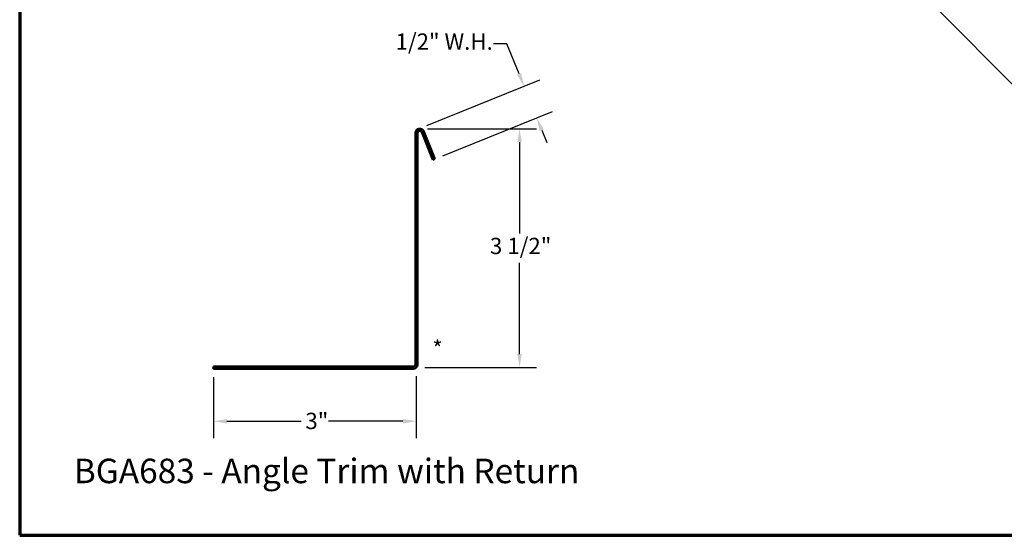
# Model space of a CAD drawing. Units: inches. Extents: x 0.6 to 33.6, y 0.6 to 21.4.
# Drawn here: x 0.6 to 15.1, y 0.6 to 8.2 of the extents above; entities that cross this region are included whole.
import ezdxf

# ---------------------------------------------------------------- set-up
doc = ezdxf.new("R2010")
doc.units = ezdxf.units.IN
doc.header["$LTSCALE"] = 2
doc.header["$MEASUREMENT"] = 0
for name, color, linetype, lineweight in [('Border (ANSI)', 7, 'Continuous', 70), ('Dimension (ANSI)', 7, 'Continuous', 25), ('Symbol (ANSI)', 7, 'Continuous', 25), ('Visible (ANSI)', 7, 'Continuous', 50)]:
    doc.layers.add(name, color=color, linetype=linetype, lineweight=lineweight)
doc.styles.add('Label Text (ANSI)', font='tahoma.ttf')
doc.styles.add('Note Text (ANSI)', font='tahoma.ttf')
doc.dimstyles.new('Architectural (ANSI)', dxfattribs={"dimscale": 2, "dimtxt": 0.12, "dimasz": 0.098425, "dimexe": 0.125, "dimexo": 0.0625, "dimgap": 0.031496, "dimtad": 0, "dimtih": 1, "dimtoh": 1, "dimdec": 4, "dimrnd": 1e-08, "dimzin": 3, "dimdsep": 46, "dimlunit": 4, "dimtxsty": 'Note Text (ANSI)', "dimcen": 0.09, "dimdle": 0.393701, "dimclrd": 256, "dimclre": 256, "dimclrt": 256, "dimadec": 0, "dimazin": 3, "dimtfac": 1, "dimtofl": 0, "dimtmove": 0, "dimatfit": 3, "dimfxl": 0, "dimfrac": 2, "dimtolj": 1, "dimtzin": 12, "dimlwd": -1, "dimlwe": -1, "dimarcsym": 0})
doc.dimstyles.new('Default (ANSI)$7', dxfattribs={"dimscale": 2, "dimtxt": 0.12, "dimasz": 0.098425, "dimexe": 0.125, "dimexo": 0.0625, "dimgap": 0.031496, "dimtad": 0, "dimtih": 1, "dimtoh": 1, "dimrnd": 1e-08, "dimzin": 4, "dimdsep": 46, "dimtxsty": 'Note Text (ANSI)', "dimcen": 0.09, "dimdle": 0.393701, "dimclrd": 256, "dimclre": 256, "dimclrt": 256, "dimadec": 0, "dimazin": 1, "dimtfac": 1, "dimtofl": 0, "dimtmove": 0, "dimatfit": 3, "dimfxl": 0, "dimtolj": 1, "dimtzin": 4, "dimlwd": -1, "dimlwe": -1, "dimarcsym": 0})

# ---------------------------------------------------------------- blocks, each defined once
blk = doc.blocks.new('Borders ATAS A Border')
at = {"layer": 'Border (ANSI)'}
for p, q in [((0.3, 10.7), (0.3, 0.3)), ((0.3, 0.3), (16.7, 0.3))]:
    blk.add_line(p, q, dxfattribs=at)
blk = doc.blocks.new('*D8')
at = {"layer": 'Defpoints', "color": 0, "transparency": 16777216}
for p in [(3.447, 3.049), (6.428, 3.068), (3.447, 2.278)]:
    blk.add_point(p, dxfattribs=at)
at = {"layer": 'Dimension (ANSI)', "transparency": 16777216}
for p, q in [((3.447, 2.924), (3.447, 2.028)), ((6.428, 2.943), (6.428, 2.028)), ((3.644, 2.278), (4.735, 2.278)), ((6.231, 2.278), (5.14, 2.278))]:
    blk.add_line(p, q, dxfattribs=at)
for points in [[(3.644, 2.311), (3.644, 2.245), (3.447, 2.278)], [(6.231, 2.311), (6.231, 2.245), (6.428, 2.278)]]:
    blk.add_solid(points, dxfattribs=at)
at = {"layer": 'Dimension (ANSI)', "transparency": 16777216, "insert": (4.798, 2.403), "char_height": 0.24, "attachment_point": 1, "style": 'Note Text (ANSI)'}
blk.add_mtext('\\A1;3"', dxfattribs=at)
blk = doc.blocks.new('*D9')
at = {"layer": 'Defpoints', "color": 0, "transparency": 16777216}
for p in [(8.011, 7.204), (6.467, 6.58), (6.702, 6.137)]:
    blk.add_point(p, dxfattribs=at)
at = {"layer": 'Dimension (ANSI)', "transparency": 16777216}
for p, q in [((7.758, 7.83), (7.562, 7.83)), ((7.938, 7.387), (7.758, 7.83)), ((6.583, 6.627), (8.243, 7.298)), ((6.817, 6.184), (8.43, 6.835)), ((8.272, 6.559), (8.346, 6.377))]:
    blk.add_line(p, q, dxfattribs=at)
for points in [[(7.968, 7.399), (7.907, 7.375), (8.011, 7.204)], [(8.302, 6.572), (8.242, 6.547), (8.198, 6.742)]]:
    blk.add_solid(points, dxfattribs=at)
at = {"layer": 'Dimension (ANSI)', "transparency": 16777216, "insert": (6.123, 7.982), "char_height": 0.24, "attachment_point": 1, "style": 'Note Text (ANSI)'}
blk.add_mtext('\\A1;1/2"{ W.H.}', dxfattribs=at)
blk = doc.blocks.new('*D10')
at = {"layer": 'Defpoints', "color": 0, "transparency": 16777216}
for p in [(6.467, 6.58), (6.428, 3.068), (7.945, 3.068)]:
    blk.add_point(p, dxfattribs=at)
at = {"layer": 'Dimension (ANSI)', "transparency": 16777216}
for p, q in [((6.592, 6.58), (8.195, 6.58)), ((7.945, 6.383), (7.945, 5.039)), ((7.945, 3.265), (7.945, 4.61)), ((6.553, 3.068), (8.195, 3.068))]:
    blk.add_line(p, q, dxfattribs=at)
for points in [[(7.912, 6.383), (7.977, 6.383), (7.945, 6.58)], [(7.912, 3.265), (7.977, 3.265), (7.945, 3.068)]]:
    blk.add_solid(points, dxfattribs=at)
at = {"layer": 'Dimension (ANSI)', "transparency": 16777216, "insert": (7.51, 4.976), "char_height": 0.24, "attachment_point": 1, "style": 'Note Text (ANSI)'}
blk.add_mtext('\\A1;3 1/2"', dxfattribs=at)

msp = doc.modelspace()

# ---------------------------------------------------------------- linework, layer by layer
at = {"layer": 'Visible (ANSI)', "color": 1, "true_color": 0xff0000}
for p, q in [((6.41483, 3.11339), (6.41483, 6.51739)), ((6.44683, 3.11339), (6.44683, 6.51739)), ((6.5085, 6.52937), (6.67183, 6.12512)), ((6.53817, 6.54136), (6.7015, 6.13711)), ((6.7015, 6.13711), (6.67183, 6.12512)), ((3.44683, 3.08139), (6.38283, 3.08139)), ((3.44683, 3.08139), (3.44683, 3.04939)), ((3.44683, 3.04939), (6.38283, 3.04939))]:
    msp.add_line(p, q, dxfattribs=at)
for centre, radius, start, end in [((6.47883, 6.51739), 0.064, 22, 180), ((6.47883, 6.51739), 0.032, 22, 180), ((6.38283, 3.11339), 0.032, 270, 0), ((6.38283, 3.11339), 0.064, 270, 0)]:
    msp.add_arc(centre, radius, start, end, dxfattribs=at)

# ---------------------------------------------------------------- block references
at = {"xscale": 2, "yscale": 2, "zscale": 2}
msp.add_blockref('Borders ATAS A Border', (0, 0), dxfattribs=at)

# ---------------------------------------------------------------- texts
at = {"layer": 'Symbol (ANSI)'}
for s, insert, char_height, attachment_point, style in [('{*}', (6.6628, 3.46409), 0.24, 1, 'Note Text (ANSI)'), ('BGA683 - Angle Trim with Return', (1.39522, 1.2547), 0.36, 7, 'Label Text (ANSI)')]:
    msp.add_mtext(s, dxfattribs=dict(at, insert=insert, char_height=char_height, attachment_point=attachment_point, style=style))

# ---------------------------------------------------------------- dimensions: what is measured, and where the dimension line sits
at = {"layer": 'Dimension (ANSI)'}
dim = msp.add_linear_dim(base=(8.01132, 7.20431), p1=(6.7015, 6.13711), p2=(6.46662, 6.58021), angle=112, text='<>{ W.H.}', dimstyle='Architectural (ANSI)', override={"dimdec": 4, "dimlfac": 1, "dimtp": 0, "dimtm": 0, "dimtdec": 2, "dimatfit": 1}, dxfattribs=at)
dim.commit()
dim.dimension.update_dxf_attribs({"geometry": '*D9', "text_midpoint": (6.81079, 7.83032), "dimtype": 160})
for base, p1, p2, angle, override, picture, middle in [((7.94457, 3.06813), (6.46662, 6.58021), (6.42809, 3.06813), 90, {"dimdec": 4, "dimlfac": 1, "dimtp": 0, "dimtm": 0, "dimtdec": 2, "dimatfit": 1}, '*D10', (7.94457, 4.82417)), ((3.44683, 2.27799), (6.42809, 3.06813), (3.44683, 3.04939), 180, {"dimtih": 0, "dimtoh": 0, "dimdec": 4, "dimlfac": 1, "dimtp": 0, "dimtm": 0, "dimtdec": 2, "dimatfit": 1}, '*D8', (4.93746, 2.27799))]:
    dim = msp.add_linear_dim(base=base, p1=p1, p2=p2, angle=angle, dimstyle='Architectural (ANSI)', override=override, dxfattribs=at)
    dim.commit()
    dim.dimension.update_dxf_attribs({"geometry": picture, "text_midpoint": middle, "dimtype": 160})

# ---------------------------------------------------------------- leaders
at = {"layer": 'Symbol (ANSI)', "annotation_type": 0, "has_hookline": 1, "hookline_direction": 0}
for points, text_width in [([(9.34335, 14.55274), (17.74099, 6.0921), (17.93784, 6.0921)], 2.86872), ([(10.68286, 14.51074), (17.73476, 7.39584), (17.93161, 7.39584)], 4.45958), ([(8.53335, 13.93124), (17.65938, 4.74221), (17.85623, 4.74221)], 8.05346)]:
    msp.add_leader(points, dimstyle='Default (ANSI)$7', override={"dimtad": 0}, dxfattribs=dict(at, text_width=text_width))

doc.saveas('drawing.dxf')
